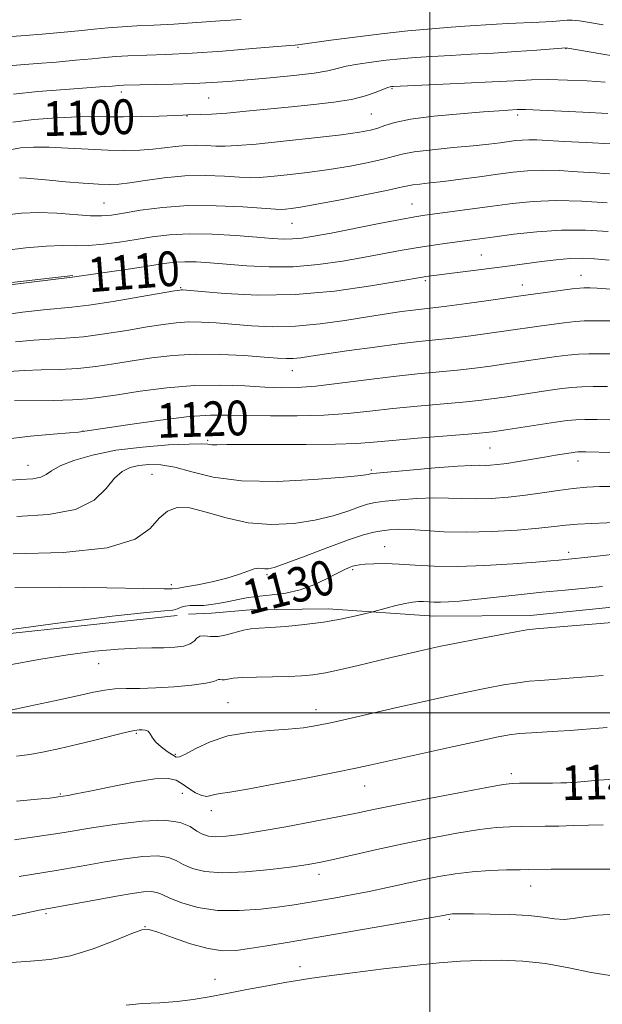
# Model space of a CAD drawing. Extents: x 2057300 to 2060200, y 339800 to 342700.
# Drawn here: x 2057906 to 2058040, y 340933 to 341160 of the extents above; entities that cross this region are included whole.
import ezdxf
from ezdxf.enums import TextEntityAlignment as Align

# ---------------------------------------------------------------- set-up
doc = ezdxf.new("R2010")
doc.units = 0
doc.header["$MEASUREMENT"] = 0
for name, color, linetype, lineweight in [('32000', 7, 'Continuous', 0), ('DTM HARD BREAKLINE', 7, 'Continuous', 0), ('DTM SPOT ELEVATION', 2, 'Continuous', 13), ('INDEX CONTOUR', 41, 'Continuous', 13), ('INDEX CONTOUR LABEL', 244, 'Continuous', 0), ('INTERMEDIATE CONTOUR', 44, 'Continuous', 0)]:
    doc.layers.add(name, color=color, linetype=linetype, lineweight=lineweight)
doc.styles.add('Style-ITALICS', font='ITALICS.shx')

msp = doc.modelspace()

# ---------------------------------------------------------------- linework, layer by layer
at = {"layer": '32000', "flags": 128}
for points in [[(2058000, 340000), (2058000, 342500)], [(2060000, 341000), (2057500, 341000)]]:
    msp.add_lwpolyline(points, dxfattribs=at)
at = {"layer": 'DTM HARD BREAKLINE'}
for points in [[(2058363.059, 341242.85, 1082.025), (2058348.46, 341229.06, 1085.735), (2058324.987, 341206.163, 1091.335), (2058300.773, 341186.012, 1096.725), (2058281.329, 341170.888, 1100.645), (2058252.408, 341148.436, 1106.245), (2058225.785, 341128.18, 1112.125), (2058194.925, 341105.131, 1118.145), (2058171.568, 341087.367, 1121.435), (2058146.469, 341070.607, 1125.075), (2058127.707, 341057.232, 1127.665), (2058109.812, 341046.727, 1130.045), (2058099.585, 341041.664, 1130.535), (2058086.402, 341040.681, 1130.605), (2058074.054, 341041.124, 1130.675), (2058066.803, 341039.845, 1131.585), (2058060.418, 341034.373, 1132.005), (2058046.556, 341024.739, 1133.405), (2058023.07, 341022.386, 1133.475), (2058000.918, 341022.25, 1132.775), (2057976.561, 341023.929, 1131.445), (2057958.58, 341023.698, 1131.235), (2057949.736, 341022.937, 1130.745), (2057944.435, 341022.737, 1131.165)], [(2057917.736, 341100.676, 1109.885), (2057891.577, 341097.692, 1109.815), (2057872.838, 341094.794, 1109.815), (2057861.049, 341093.784, 1109.815), (2057848.225, 341092.287, 1109.395)], [(2057941.783, 341022.366, 1130.395), (2057878.96, 341015.615, 1130.045), (2057831, 341010.059, 1129.765), (2057805.544, 341004.246, 1129.835), (2057788.89, 340991.836, 1129.765), (2057765.003, 340987.522, 1129.695), (2057729.757, 340989.861, 1129.905), (2057697.829, 340991.869, 1129.765), (2057676.098, 340992.365, 1129.975)]]:
    msp.add_polyline3d(points, dxfattribs=at)
at = {"layer": 'DTM SPOT ELEVATION'}
for p in [(2057969.61, 341153.24, 1096.16), (2058031.36, 341152.88, 1098.06), (2057928.94, 341142.96, 1098.46), (2057991.25, 341143.7, 1100.16), (2057949.06, 341141.58, 1098.96), (2057944.06, 341137.43, 1100.06), (2057986.55, 341137.85, 1100.96), (2058020.22, 341137.67, 1102.36), (2057924.96, 341117.35, 1105.06), (2057995.89, 341117.14, 1107.16), (2057968.22, 341112.72, 1106.86), (2058011.89, 341105.37, 1111.06), (2057998.97, 341099.51, 1112.26), (2058034.8, 341100.68, 1113.26), (2057942.61, 341097.89, 1111.86), (2058021.32, 341098.48, 1113.36), (2057968.35, 341078.76, 1116.76), (2057920.11, 341064.88, 1119.96), (2057948.81, 341062.72, 1121.76), (2058013.82, 341060.96, 1122.96), (2057907.42, 341056.98, 1121.26), (2057986.54, 341055.89, 1123.76), (2058034.12, 341057.98, 1124.56), (2057936.04, 341054.87, 1125.16), (2057989.61, 341038.25, 1129.16), (2058031.96, 341036.91, 1129.56), (2057962.5, 341031.76, 1128.26), (2057982.24, 341032.93, 1130.26), (2057940.47, 341029.48, 1127.56), (2057923.73, 341011.3, 1132.86), (2057953.54, 341002.33, 1135.06), (2057973.8, 341000.69, 1135.36), (2057932.43, 340995.25, 1136.16), (2057941.41, 340990.45, 1135.76), (2058018.77, 340985.94, 1139.56), (2057914.89, 340981.27, 1137.86), (2057943.01, 340981.46, 1138.86), (2057984.95, 340983.13, 1138.76), (2058033.19, 340983, 1140.16), (2057949.63, 340977.44, 1138.56), (2057974.49, 340962.77, 1142.56), (2058023.26, 340960.13, 1144.76), (2057911.55, 340953.71, 1144.26), (2058004.45, 340952.4, 1146.26), (2057934.36, 340950.78, 1145.96), (2057970.08, 340941.54, 1147.46), (2057950.49, 340938.59, 1147.36)]:
    msp.add_point(p, dxfattribs=at)
at = {"layer": 'INDEX CONTOUR'}
for points in [[(2058040.396, 341145.16, 1100), (2058036.198, 341145.474, 1100), (2058031.678, 341145.69, 1100), (2058027.331, 341145.774, 1100), (2058023.43, 341145.709, 1100), (2058019.385, 341145.522, 1100), (2058014.387, 341145.254, 1100), (2058008.01, 341144.949, 1100), (2057991.545, 341144.218, 1100), (2057991.151, 341144.185, 1100), (2057990.86, 341144.135, 1100), (2057990.325, 341143.969, 1100), (2057989.31, 341143.5749, 1100), (2057987.613, 341142.892, 1100), (2057985.165, 341142.053, 1100), (2057981.931, 341141.239, 1100), (2057977.914, 341140.587, 1100), (2057973.261, 341140.053, 1100), (2057968.161, 341139.545, 1100), (2057957.705, 341138.4831, 1100), (2057953.203, 341138.07, 1100), (2057949.686, 341137.826, 1100), (2057947.1261, 341137.714, 1100), (2057944.279, 341137.651, 1100), (2057943.089, 341137.613, 1100), (2057937.6629, 341137.396, 1100), (2057933.507, 341137.259, 1100), (2057929.447, 341137.189, 1100), (2057926.07, 341137.2249, 1100), (2057922.866, 341137.282, 1100), (2057919.051, 341137.244, 1100), (2057914.132, 341137.015, 1100), (2057908.778, 341136.584, 1100), (2057903.951, 341135.961, 1100)], [(2058041.053, 341110.812, 1110), (2058035.89, 341111.085, 1110), (2058030.295, 341111.0999, 1110), (2058024.627, 341110.751, 1110), (2058019.345, 341110.178, 1110), (2058014.933, 341109.589, 1110), (2058009.178, 341108.8, 1110), (2058003.994, 341108.122, 1110), (2058000.812, 341107.6839, 1110), (2057997.344, 341107.15, 1110), (2057993.654, 341106.505, 1110), (2057985.045, 341104.904, 1110), (2057979.852, 341103.997, 1110), (2057974.253, 341103.198, 1110), (2057968.547, 341102.707, 1110), (2057963.013, 341102.655, 1110), (2057957.859, 341102.912, 1110), (2057949.401, 341103.599, 1110), (2057946.19, 341103.799, 1110), (2057943.546, 341103.852, 1110), (2057941.279, 341103.728, 1110), (2057938.825, 341103.418, 1110), (2057935.525, 341102.915, 1110), (2057931.02, 341102.24, 1110), (2057917.579, 341100.26, 1110), (2057913.257, 341099.74, 1110), (2057901.404, 341098.282, 1110)], [(2058040.941, 341075.089, 1120), (2058037.628, 341075.103, 1120), (2058034.977, 341075.056, 1120), (2058032.693, 341074.911, 1120), (2058030.399, 341074.652, 1120), (2058027.6941, 341074.269, 1120), (2058017.192, 341072.701, 1120), (2058014.228, 341072.2749, 1120), (2058011.2651, 341071.904, 1120), (2058007.597, 341071.53, 1120), (2057997.155, 341070.614, 1120), (2057991.483, 341070.068, 1120), (2057986.208, 341069.481, 1120), (2057981.056, 341068.938, 1120), (2057975.562, 341068.536, 1120), (2057969.465, 341068.348, 1120), (2057963.317, 341068.336, 1120), (2057957.872, 341068.435, 1120), (2057953.558, 341068.5591, 1120), (2057949.511, 341068.538, 1120), (2057944.544, 341068.181, 1120), (2057937.947, 341067.383, 1120), (2057930.923, 341066.386, 1120), (2057919.96, 341064.735, 1120), (2057919.077, 341064.642, 1120), (2057916.975, 341064.471, 1120), (2057913.207, 341064.18, 1120), (2057907.985, 341063.684, 1120), (2057901.681, 341062.889, 1120)], [(2058043.337, 341036.627, 1130), (2058039.1999, 341036.117, 1130), (2058035.689, 341035.741, 1130), (2058029.726, 341035.138, 1130), (2058027.8091, 341034.962, 1130), (2058024.3959, 341034.681, 1130), (2058019.081, 341034.287, 1130), (2058012.6919, 341033.906, 1130), (2058006.369, 341033.702, 1130), (2058001.016, 341033.78, 1130), (2057996.615, 341034.022, 1130), (2057992.916, 341034.252, 1130), (2057989.728, 341034.334, 1130), (2057987.089, 341034.292, 1130), (2057985.096, 341034.188, 1130), (2057983.782, 341034.07, 1130), (2057982.919, 341033.925, 1130), (2057982.217, 341033.726, 1130), (2057981.4, 341033.429, 1130), (2057980.246, 341032.922, 1130), (2057978.548, 341032.0739, 1130), (2057976.173, 341030.834, 1130), (2057973.28, 341029.461, 1130), (2057970.101, 341028.292, 1130), (2057966.854, 341027.57, 1130), (2057963.694, 341027.17, 1130), (2057960.762, 341026.874, 1130), (2057958.161, 341026.509, 1130), (2057955.83, 341026.081, 1130), (2057953.671, 341025.64, 1130), (2057951.606, 341025.237, 1130), (2057949.649, 341024.918, 1130), (2057947.832, 341024.7281, 1130), (2057946.193, 341024.682, 1130), (2057944.776, 341024.677, 1130), (2057943.631, 341024.5809, 1130), (2057942.746, 341024.308, 1130), (2057941.889, 341023.951, 1130), (2057940.767, 341023.648, 1130), (2057938.865, 341023.456, 1130), (2057934.76, 341023.103, 1130), (2057926.804, 341022.231, 1130), (2057914.274, 341020.641, 1130), (2057900.138, 341018.749, 1130)], [(2058042.44, 340984.735, 1140), (2058038.827, 340984.448, 1140), (2058033.068, 340983.96, 1140), (2058032.44, 340983.924, 1140), (2058031.556, 340983.885, 1140), (2058030.201, 340983.843, 1140), (2058028.246, 340983.806, 1140), (2058025.676, 340983.781, 1140), (2058020.629, 340983.758, 1140), (2058018.973, 340983.715, 1140), (2058016.925, 340983.464, 1140), (2058013.1069, 340982.792, 1140), (2058006.687, 340981.587, 1140), (2057999.021, 340980.114, 1140), (2057992.01, 340978.737, 1140), (2057986.9979, 340977.715, 1140), (2057983.085, 340976.896, 1140), (2057978.817, 340976.0249, 1140), (2057973.166, 340974.927, 1140), (2057966.83, 340973.745, 1140), (2057960.938, 340972.701, 1140), (2057956.377, 340971.975, 1140), (2057953.076, 340971.572, 1140), (2057950.72, 340971.457, 1140), (2057949.003, 340971.603, 1140), (2057947.636, 340972.03, 1140), (2057946.338, 340972.771, 1140), (2057944.782, 340973.786, 1140), (2057942.4709, 340974.75, 1140), (2057938.863, 340975.267, 1140), (2057933.703, 340975.065, 1140), (2057927.884, 340974.381, 1140), (2057922.588, 340973.575, 1140), (2057915.784, 340972.45, 1140), (2057913.199, 340972.038, 1140), (2057907.37, 340971.196, 1140), (2057904.369, 340970.7351, 1140)]]:
    msp.add_polyline3d(points, dxfattribs=at)
at = {"layer": 'INTERMEDIATE CONTOUR'}
for points in [[(2058039.908, 341158.387, 1096), (2058036.743, 341158.969, 1096), (2058034.434, 341159.297, 1096), (2058032.802, 341159.432, 1096), (2058031.6, 341159.433, 1096), (2058028.265, 341159.192, 1096), (2058025.145, 341159.021, 1096), (2058018.003, 341158.6759, 1096), (2058015.337, 341158.529, 1096), (2058008.031, 341158.081, 1096), (2058004.942, 341157.861, 1096), (2058000.479, 341157.502, 1096), (2057994.958, 341156.997, 1096), (2057988.861, 341156.351, 1096), (2057982.717, 341155.5921, 1096), (2057977.213, 341154.842, 1096), (2057969.584, 341153.759, 1096), (2057968.952, 341153.725, 1096), (2057967.721, 341153.629, 1096), (2057959.187, 341152.913, 1096), (2057952.277, 341152.364, 1096), (2057945.2389, 341151.8789, 1096), (2057939.165, 341151.571, 1096), (2057930.466, 341151.262, 1096), (2057927.657, 341151.102, 1096), (2057925.176, 341150.885, 1096), (2057922.252, 341150.596, 1096), (2057918.351, 341150.23, 1096), (2057913.8909, 341149.834, 1096), (2057909.5299, 341149.467, 1096), (2057902.888, 341148.934, 1096)], [(2057956.502, 341159.659, 1094), (2057951.727, 341159.312, 1094), (2057946.304, 341158.9, 1094), (2057941.002, 341158.537, 1094), (2057936.427, 341158.302, 1094), (2057932.533, 341158.142, 1094), (2057929.109, 341157.97, 1094), (2057925.929, 341157.716, 1094), (2057922.696, 341157.387, 1094), (2057919.097, 341157.007, 1094), (2057914.959, 341156.605, 1094), (2057910.675, 341156.224, 1094), (2057906.7779, 341155.911, 1094), (2057903.6781, 341155.7, 1094)], [(2058051.033, 341149.7079, 1098), (2058031.329, 341153.068, 1098), (2058024.606, 341152.572, 1098), (2058019.852, 341152.234, 1098), (2058014.634, 341151.897, 1098), (2058009.529, 341151.6139, 1098), (2058004.756, 341151.372, 1098), (2058000.4419, 341151.141, 1098), (2057996.656, 341150.892, 1098), (2057993.222, 341150.603, 1098), (2057989.907, 341150.2541, 1098), (2057986.5669, 341149.832, 1098), (2057983.411, 341149.356, 1098), (2057980.74, 341148.854, 1098), (2057978.657, 341148.347, 1098), (2057976.484, 341147.832, 1098), (2057973.347, 341147.299, 1098), (2057968.69, 341146.747, 1098), (2057963.219, 341146.213, 1098), (2057957.961, 341145.744, 1098), (2057953.643, 341145.376, 1098), (2057949.7979, 341145.099, 1098), (2057945.665, 341144.894, 1098), (2057940.774, 341144.742, 1098), (2057929.47, 341144.495, 1098), (2057928.332, 341144.443, 1098), (2057926.819, 341144.31, 1098), (2057924.999, 341144.1691, 1098), (2057916.001, 341143.525, 1098), (2057909.67, 341143.023, 1098), (2057904.081, 341142.458, 1098)], [(2058040.994, 341137.992, 1102), (2058035.2031, 341138.298, 1102), (2058023.754, 341138.807, 1102), (2058022.044, 341138.87, 1102), (2058020.926, 341138.885, 1102), (2058020.1, 341138.8659, 1102), (2058018.06, 341138.762, 1102), (2058015.954, 341138.629, 1102), (2058012.353, 341138.364, 1102), (2058006.998, 341137.9209, 1102), (2058000.945, 341137.334, 1102), (2057995.579, 341136.651, 1102), (2057991.9369, 341135.926, 1102), (2057989.661, 341135.223, 1102), (2057988.043, 341134.607, 1102), (2057986.359, 341134.114, 1102), (2057983.825, 341133.649, 1102), (2057979.638, 341133.089, 1102), (2057973.398, 341132.358, 1102), (2057966.316, 341131.585, 1102), (2057960.001, 341130.95, 1102), (2057955.653, 341130.588, 1102), (2057952.83, 341130.461, 1102), (2057950.678, 341130.488, 1102), (2057948.494, 341130.584, 1102), (2057946.186, 341130.66, 1102), (2057943.815, 341130.623, 1102), (2057941.412, 341130.414, 1102), (2057938.908, 341130.101, 1102), (2057936.2039, 341129.785, 1102), (2057933.199, 341129.555, 1102), (2057929.777, 341129.453, 1102), (2057925.815, 341129.514, 1102), (2057921.297, 341129.74, 1102), (2057916.62, 341130.025, 1102), (2057912.285, 341130.235, 1102), (2057908.679, 341130.256, 1102), (2057905.728, 341130.054, 1102), (2057903.2469, 341129.618, 1102)], [(2058041.781, 341130.985, 1104), (2058036.018, 341131.281, 1104), (2058030.908, 341131.531, 1104), (2058024.635, 341131.879, 1104), (2058022.795, 341131.931, 1104), (2058021.254, 341131.876, 1104), (2058019.771, 341131.729, 1104), (2058016.185, 341131.249, 1104), (2058013.575, 341130.932, 1104), (2058010.012, 341130.556, 1104), (2058005.404, 341130.118, 1104), (2058000.5249, 341129.639, 1104), (2057996.37, 341129.145, 1104), (2057993.599, 341128.648, 1104), (2057991.553, 341128.1069, 1104), (2057989.237, 341127.469, 1104), (2057985.883, 341126.704, 1104), (2057981.621, 341125.877, 1104), (2057976.806, 341125.078, 1104), (2057971.82, 341124.387, 1104), (2057967.168, 341123.835, 1104), (2057963.383, 341123.448, 1104), (2057960.761, 341123.24, 1104), (2057958.655, 341123.199, 1104), (2057956.182, 341123.308, 1104), (2057952.675, 341123.519, 1104), (2057948.33, 341123.6791, 1104), (2057943.562, 341123.605, 1104), (2057938.785, 341123.185, 1104), (2057934.415, 341122.58, 1104), (2057930.869, 341122.02, 1104), (2057928.353, 341121.6901, 1104), (2057926.244, 341121.595, 1104), (2057923.706, 341121.694, 1104), (2057920.169, 341121.941, 1104), (2057916.115, 341122.269, 1104), (2057912.288, 341122.604, 1104), (2057907.062, 341123.0849, 1104), (2057905.449, 341123.196, 1104)], [(2058042.363, 341124.039, 1106), (2058038.263, 341124.282, 1106), (2058034, 341124.573, 1106), (2058029.808, 341124.826, 1106), (2058025.936, 341124.933, 1106), (2058022.514, 341124.811, 1106), (2058019.2239, 341124.485, 1106), (2058015.633, 341124.007, 1106), (2058011.471, 341123.436, 1106), (2058007.128, 341122.855, 1106), (2058003.156, 341122.351, 1106), (2057999.999, 341121.989, 1106), (2057997.669, 341121.739, 1106), (2057996.066, 341121.547, 1106), (2057994.937, 341121.3421, 1106), (2057993.404, 341120.988, 1106), (2057990.43, 341120.331, 1106), (2057985.407, 341119.294, 1106), (2057979.418, 341118.105, 1106), (2057973.974, 341117.068, 1106), (2057970.243, 341116.415, 1106), (2057968.021, 341116.086, 1106), (2057966.766, 341115.946, 1106), (2057965.869, 341115.892, 1106), (2057964.481, 341115.938, 1106), (2057956.8919, 341116.461, 1106), (2057950.771, 341116.752, 1106), (2057944.314, 341116.768, 1106), (2057938.386, 341116.36, 1106), (2057933.343, 341115.701, 1106), (2057929.414, 341115.045, 1106), (2057926.649, 341114.601, 1106), (2057924.391, 341114.406, 1106), (2057921.803, 341114.452, 1106), (2057914.119, 341115.002, 1106), (2057909.865, 341115.17, 1106), (2057905.966, 341115.06, 1106), (2057902.53, 341114.681, 1106)], [(2058040.813, 341117.408, 1108), (2058034.982, 341117.773, 1108), (2058029.076, 341117.935, 1108), (2058023.822, 341117.752, 1108), (2058019.0579, 341117.292, 1108), (2058014.397, 341116.676, 1108), (2057998.86, 341114.544, 1108), (2057996.529, 341114.176, 1108), (2057993.273, 341113.58, 1108), (2057988.337, 341112.626, 1108), (2057977.246, 341110.462, 1108), (2057973.308, 341109.725, 1108), (2057970.5181, 341109.285, 1108), (2057968.339, 341109.085, 1108), (2057966.231, 341109.073, 1108), (2057963.672, 341109.22, 1108), (2057960.14, 341109.498, 1108), (2057955.339, 341109.86, 1108), (2057949.868, 341110.168, 1108), (2057944.552, 341110.262, 1108), (2057940.012, 341110.029, 1108), (2057936.067, 341109.552, 1108), (2057932.334, 341108.96, 1108), (2057928.535, 341108.377, 1108), (2057924.81, 341107.896, 1108), (2057921.404, 341107.606, 1108), (2057918.417, 341107.544, 1108), (2057915.375, 341107.553, 1108), (2057911.661, 341107.426, 1108), (2057906.929, 341107.018, 1108), (2057901.9219, 341106.417, 1108)], [(2058041.31, 341104.232, 1112), (2058037.898, 341104.525, 1112), (2058035.08, 341104.661, 1112), (2058032.282, 341104.5999, 1112), (2058029.09, 341104.325, 1112), (2058025.732, 341103.921, 1112), (2058017.359, 341102.782, 1112), (2057999.085, 341100.427, 1112), (2057998.28, 341100.297, 1112), (2057992.843, 341099.347, 1112), (2057986.405, 341098.268, 1112), (2057978.06, 341097.106, 1112), (2057968.997, 341096.307, 1112), (2057960.334, 341096.187, 1112), (2057952.885, 341096.528, 1112), (2057947.3939, 341096.976, 1112), (2057943.072, 341097.357, 1112), (2057942.726, 341097.3721, 1112), (2057942.402, 341097.337, 1112), (2057941.22, 341097.141, 1112), (2057933.184, 341095.758, 1112), (2057927.041, 341094.729, 1112), (2057921.461, 341093.858, 1112), (2057917.551, 341093.3591, 1112), (2057911.019, 341092.7649, 1112), (2057906.189, 341092.231, 1112), (2057900.6101, 341091.503, 1112)], [(2058041.58, 341097.54, 1114), (2058038.5521, 341097.768, 1114), (2058036.907, 341097.853, 1114), (2058036.058, 341097.867, 1114), (2058035.434, 341097.86, 1114), (2058034.517, 341097.791, 1114), (2058032.802, 341097.594, 1114), (2058030.013, 341097.235, 1114), (2058020.402, 341095.925, 1114), (2058013.536, 341094.955, 1114), (2058008.499, 341094.257, 1114), (2058003.908, 341093.642, 1114), (2058000.666, 341093.243, 1114), (2057996.145, 341092.728, 1114), (2057993.435, 341092.37, 1114), (2057989.978, 341091.864, 1114), (2057985.6539, 341091.181, 1114), (2057980.448, 341090.338, 1114), (2057974.746, 341089.528, 1114), (2057969.039, 341088.989, 1114), (2057963.736, 341088.8859, 1114), (2057958.924, 341089.0999, 1114), (2057950.792, 341089.747, 1114), (2057947.408, 341089.941, 1114), (2057944.386, 341089.976, 1114), (2057941.585, 341089.81, 1114), (2057938.583, 341089.4319, 1114), (2057934.886, 341088.836, 1114), (2057930.207, 341088.052, 1114), (2057925.068, 341087.237, 1114), (2057920.198, 341086.5809, 1114), (2057916.111, 341086.213, 1114), (2057912.484, 341086.011, 1114), (2057908.78, 341085.791, 1114), (2057904.565, 341085.388, 1114)], [(2058042.21, 341090.248, 1116), (2058037.376, 341090.27, 1116), (2058035.5671, 341090.229, 1116), (2058033.527, 341090.081, 1116), (2058030.906, 341089.793, 1116), (2058027.986, 341089.419, 1116), (2058025.2071, 341089.037, 1116), (2058017.588, 341087.936, 1116), (2058013.767, 341087.395, 1116), (2058009.421, 341086.806, 1116), (2058005.138, 341086.271, 1116), (2058001.297, 341085.854, 1116), (2057997.44, 341085.4539, 1116), (2057992.899, 341084.933, 1116), (2057987.291, 341084.202, 1116), (2057981.383, 341083.377, 1116), (2057976.226, 341082.625, 1116), (2057972.603, 341082.08, 1116), (2057970.227, 341081.742, 1116), (2057968.54, 341081.577, 1116), (2057966.978, 341081.5561, 1116), (2057964.943, 341081.669, 1116), (2057961.829, 341081.91, 1116), (2057957.255, 341082.244, 1116), (2057951.744, 341082.525, 1116), (2057946.046, 341082.579, 1116), (2057940.768, 341082.283, 1116), (2057935.945, 341081.7221, 1116), (2057931.47, 341081.034, 1116), (2057927.23, 341080.347, 1116), (2057923.096, 341079.745, 1116), (2057918.935, 341079.304, 1116), (2057914.671, 341079.067, 1116), (2057910.467, 341078.945, 1116), (2057906.541, 341078.816, 1116), (2057903.019, 341078.568, 1116)], [(2058052.581, 341082.6189, 1118), (2058039.317, 341082.68, 1118), (2058036.617, 341082.666, 1118), (2058034.252, 341082.569, 1118), (2058031.8, 341082.352, 1118), (2058029.193, 341082.036, 1118), (2058026.45, 341081.653, 1118), (2058017.39, 341080.319, 1118), (2058013.997, 341079.835, 1118), (2058010.343, 341079.355, 1118), (2058006.368, 341078.9, 1118), (2057997.121, 341078.0091, 1118), (2057991.595, 341077.415, 1118), (2057985.435, 341076.652, 1118), (2057979.242, 341075.86, 1118), (2057973.76, 341075.226, 1118), (2057969.476, 341074.894, 1118), (2057965.831, 341074.837, 1118), (2057962.007, 341074.986, 1118), (2057957.354, 341075.246, 1118), (2057951.893, 341075.431, 1118), (2057945.813, 341075.327, 1118), (2057939.391, 341074.799, 1118), (2057933.238, 341074.018, 1118), (2057928.054, 341073.232, 1118), (2057924.253, 341072.641, 1118), (2057921.124, 341072.253, 1118), (2057917.672, 341072.027, 1118), (2057913.231, 341071.921, 1118), (2057904.302, 341071.841, 1118)], [(2058045.075, 341067.45, 1122), (2058038.548, 341067.541, 1122), (2058035.702, 341067.543, 1122), (2058033.587, 341067.469, 1122), (2058031.6051, 341067.268, 1122), (2058028.937, 341066.8861, 1122), (2058016.994, 341065.084, 1122), (2058014.458, 341064.7149, 1122), (2058012.187, 341064.453, 1122), (2058008.827, 341064.159, 1122), (2057997.189, 341063.22, 1122), (2057991.371, 341062.72, 1122), (2057987.015, 341062.31, 1122), (2057983.14, 341062.013, 1122), (2057978.274, 341061.838, 1122), (2057971.481, 341061.782, 1122), (2057957.439, 341061.803, 1122), (2057953.228, 341061.769, 1122), (2057950.937, 341061.726, 1122), (2057949.751, 341061.729, 1122), (2057948.851, 341061.807, 1122), (2057947.399, 341061.886, 1122), (2057944.552, 341061.866, 1122), (2057939.78, 341061.653, 1122), (2057933.815, 341061.19, 1122), (2057927.6989, 341060.426, 1122), (2057922.327, 341059.349, 1122), (2057917.994, 341058.094, 1122), (2057914.844, 341056.837, 1122), (2057912.891, 341055.73, 1122), (2057911.622, 341054.846, 1122), (2057910.39, 341054.232, 1122), (2057908.584, 341053.897, 1122), (2057905.73, 341053.677, 1122), (2057901.387, 341053.366, 1122)], [(2058041.979, 341059.909, 1124), (2058035.9179, 341060.053, 1124), (2058034.812, 341060.065, 1124), (2058034.088, 341060.051, 1124), (2058033.443, 341059.9899, 1124), (2058032.515, 341059.857, 1124), (2058028.943, 341059.302, 1124), (2058026.37, 341058.878, 1124), (2058020.402, 341057.859, 1124), (2058017.697, 341057.427, 1124), (2058015.581, 341057.146, 1124), (2058013.975, 341057.002, 1124), (2058012.7081, 341056.959, 1124), (2058011.505, 341056.971, 1124), (2058009.66, 341056.9409, 1124), (2058006.361, 341056.761, 1124), (2058001.199, 341056.366, 1124), (2057995.37, 341055.871, 1124), (2057987.698, 341055.18, 1124), (2057986.579, 341055.057, 1124), (2057985.777, 341054.864, 1124), (2057984.116, 341054.643, 1124), (2057980.157, 341054.251, 1124), (2057973.285, 341053.698, 1124), (2057964.834, 341053.286, 1124), (2057956.628, 341053.392, 1124), (2057950.101, 341054.244, 1124), (2057945.146, 341055.472, 1124), (2057941.267, 341056.5581, 1124), (2057938.036, 341057.099, 1124), (2057935.301, 341057.157, 1124), (2057932.978, 341056.91, 1124), (2057930.974, 341056.456, 1124), (2057929.16, 341055.587, 1124), (2057927.398, 341054.019, 1124), (2057925.453, 341051.633, 1124), (2057922.7, 341048.987, 1124), (2057918.417, 341046.805, 1124), (2057912.198, 341045.616, 1124), (2057904.903, 341045.1539, 1124)], [(2058041.798, 341052.112, 1126), (2058039.097, 341052.0659, 1126), (2058036.193, 341051.917, 1126), (2058033.0321, 341051.621, 1126), (2058029.579, 341051.156, 1126), (2058025.881, 341050.603, 1126), (2058022.004, 341050.069, 1126), (2058018.035, 341049.644, 1126), (2058014.156, 341049.369, 1126), (2058010.57, 341049.265, 1126), (2058007.381, 341049.329, 1126), (2058004.293, 341049.447, 1126), (2058000.906, 341049.474, 1126), (2057996.998, 341049.307, 1126), (2057993.049, 341049.009, 1126), (2057989.71, 341048.682, 1126), (2057987.409, 341048.3851, 1126), (2057985.665, 341048.007, 1126), (2057983.77, 341047.394, 1126), (2057981.142, 341046.455, 1126), (2057977.707, 341045.359, 1126), (2057973.515, 341044.336, 1126), (2057968.6629, 341043.609, 1126), (2057963.426, 341043.36, 1126), (2057958.124, 341043.764, 1126), (2057953.065, 341044.866, 1126), (2057948.507, 341046.196, 1126), (2057944.695, 341047.157, 1126), (2057941.779, 341047.259, 1126), (2057939.5341, 341046.455, 1126), (2057937.643, 341044.805, 1126), (2057935.593, 341042.465, 1126), (2057932.097, 341039.976, 1126), (2057925.6751, 341037.973, 1126), (2057915.584, 341036.919, 1126), (2057904.047, 341036.579, 1126)], [(2058044.224, 341043.92, 1128), (2058037.337, 341043.606, 1128), (2058033.986, 341043.408, 1128), (2058031.285, 341043.161, 1128), (2058028.61, 341042.857, 1128), (2058025.086, 341042.491, 1128), (2058020.126, 341042.078, 1128), (2058014.291, 341041.727, 1128), (2058008.432, 341041.571, 1128), (2058003.2581, 341041.688, 1128), (2057998.926, 341041.9521, 1128), (2057995.451, 341042.186, 1128), (2057992.798, 341042.249, 1128), (2057990.7269, 341042.148, 1128), (2057988.946, 341041.928, 1128), (2057987.12, 341041.59, 1128), (2057984.751, 341040.957, 1128), (2057981.297, 341039.808, 1128), (2057976.508, 341038.046, 1128), (2057971.298, 341036.075, 1128), (2057966.874, 341034.421, 1128), (2057964.13, 341033.483, 1128), (2057962.722, 341033.14, 1128), (2057961.9971, 341033.141, 1128), (2057961.382, 341033.2519, 1128), (2057960.628, 341033.298, 1128), (2057959.565, 341033.117, 1128), (2057958.04, 341032.601, 1128), (2057955.953, 341031.842, 1128), (2057953.217, 341030.988, 1128), (2057949.875, 341030.171, 1128), (2057946.48, 341029.477, 1128), (2057943.712, 341028.979, 1128), (2057942.069, 341028.72, 1128), (2057940.643, 341028.554, 1128), (2057938.823, 341028.536, 1128), (2057934.102, 341028.609, 1128), (2057925.617, 341028.795, 1128), (2057914.972, 341028.945, 1128), (2057904.388, 341028.87, 1128)], [(2058039.788, 341029.074, 1132), (2058031.1421, 341028.26, 1132), (2058025.883, 341027.734, 1132), (2058020.326, 341027.14, 1132), (2058010.327, 341026.05, 1132), (2058006.835, 341025.709, 1132), (2058004.312, 341025.518, 1132), (2058002.44, 341025.448, 1132), (2058000.939, 341025.47, 1132), (2057998.512, 341025.595, 1132), (2057997.357, 341025.595, 1132), (2057996.021, 341025.477, 1132), (2057994.311, 341025.179, 1132), (2057992.15, 341024.677, 1132), (2057989.923, 341024.1, 1132), (2057987.077, 341023.327, 1132), (2057986.256, 341023.115, 1132), (2057984.966, 341022.796, 1132), (2057982.659, 341022.2439, 1132), (2057979.415, 341021.552, 1132), (2057975.468, 341020.866, 1132), (2057971.107, 341020.309, 1132), (2057966.839, 341019.9, 1132), (2057963.225, 341019.631, 1132), (2057960.648, 341019.4731, 1132), (2057958.773, 341019.312, 1132), (2057957.089, 341019.012, 1132), (2057953.18, 341017.948, 1132), (2057951.221, 341017.593, 1132), (2057949.494, 341017.582, 1132), (2057948.079, 341017.7009, 1132), (2057947.036, 341017.644, 1132), (2057946.355, 341017.2, 1132), (2057945.738, 341016.52, 1132), (2057944.813, 341015.845, 1132), (2057943.296, 341015.37, 1132), (2057941.234, 341015.0989, 1132), (2057938.762, 341014.983, 1132), (2057935.938, 341014.963, 1132), (2057932.529, 341014.91, 1132), (2057928.224, 341014.68, 1132), (2057922.831, 341014.158, 1132), (2057916.615, 341013.347, 1132), (2057909.952, 341012.278, 1132), (2057903.239, 341011.007, 1132)], [(2058042.006, 341020.786, 1134), (2058024.374, 341019.339, 1134), (2058022.354, 341019.097, 1134), (2058019.8, 341018.659, 1134), (2058015.729, 341017.8991, 1134), (2058010.816, 341016.959, 1134), (2058006.152, 341016.0439, 1134), (2058002.554, 341015.309, 1134), (2057999.735, 341014.702, 1134), (2057997.134, 341014.117, 1134), (2057991.058, 341012.713, 1134), (2057983.492, 341010.908, 1134), (2057979.534, 341009.984, 1134), (2057975.981, 341009.227, 1134), (2057973.08, 341008.741, 1134), (2057970.431, 341008.478, 1134), (2057967.471, 341008.353, 1134), (2057960.072, 341008.221, 1134), (2057956.856, 341008.112, 1134), (2057954.733, 341007.932, 1134), (2057952.737, 341007.617, 1134), (2057952.138, 341007.614, 1134), (2057951.648, 341007.6541, 1134), (2057951.287, 341007.635, 1134), (2057950.9731, 341007.473, 1134), (2057950.213, 341007.184, 1134), (2057948.412, 341006.804, 1134), (2057945.198, 341006.38, 1134), (2057941.105, 341005.988, 1134), (2057936.89, 341005.713, 1134), (2057933.177, 341005.605, 1134), (2057930.043, 341005.57, 1134), (2057927.432, 341005.481, 1134), (2057925.1611, 341005.219, 1134), (2057922.558, 341004.707, 1134), (2057918.826, 341003.879, 1134), (2057913.534, 341002.728, 1134), (2057907.712, 341001.491, 1134), (2057902.756, 341000.465, 1134)], [(2058039.929, 341008.586, 1136), (2058032.121, 341007.95, 1136), (2058028.379, 341007.667, 1136), (2058025.425, 341007.461, 1136), (2058022.9, 341007.251, 1136), (2058020.24, 341006.925, 1136), (2058016.983, 341006.3959, 1136), (2058013.068, 341005.659, 1136), (2058008.535, 341004.733, 1136), (2058003.454, 341003.641, 1136), (2057998.011, 341002.436, 1136), (2057992.426, 341001.176, 1136), (2057981.843, 340998.767, 1136), (2057977.479, 340997.791, 1136), (2057973.997, 340997.063, 1136), (2057970.864, 340996.55, 1136), (2057967.375, 340996.198, 1136), (2057963.04, 340995.919, 1136), (2057958.224, 340995.491, 1136), (2057953.507, 340994.659, 1136), (2057949.393, 340993.291, 1136), (2057946.094, 340991.734, 1136), (2057943.747, 340990.456, 1136), (2057942.374, 340989.826, 1136), (2057941.544, 340989.812, 1136), (2057940.7121, 340990.2801, 1136), (2057939.484, 340991.098, 1136), (2057938.0751, 340992.127, 1136), (2057936.854, 340993.226, 1136), (2057936.08, 340994.262, 1136), (2057935.592, 340995.133, 1136), (2057935.119, 340995.742, 1136), (2057934.4639, 340996.03, 1136), (2057933.718, 340996.09, 1136), (2057933.045, 340996.053, 1136), (2057932.486, 340996.004, 1136), (2057931.599, 340995.843, 1136), (2057929.817, 340995.426, 1136), (2057922.858, 340993.679, 1136), (2057918.688, 340992.658, 1136), (2057914.755, 340991.752, 1136), (2057911.142, 340991, 1136), (2057907.828, 340990.41, 1136), (2057904.772, 340989.977, 1136)], [(2058040.854, 340996.6301, 1138), (2058035.049, 340996.153, 1138), (2058032.325, 340995.943, 1138), (2058029.503, 340995.756, 1138), (2058023.445, 340995.405, 1138), (2058020.679, 340995.191, 1138), (2058018.237, 340994.892, 1138), (2058015.321, 340994.3599, 1138), (2058010.919, 340993.422, 1138), (2058004.469, 340992, 1138), (2057986.466, 340987.977, 1138), (2057982.9181, 340987.212, 1138), (2057978.445, 340986.305, 1138), (2057971.89, 340985.018, 1138), (2057964.478, 340983.599, 1138), (2057958.025, 340982.419, 1138), (2057953.901, 340981.742, 1138), (2057951.677, 340981.421, 1138), (2057950.478, 340981.207, 1138), (2057949.546, 340980.931, 1138), (2057948.595, 340980.755, 1138), (2057947.461, 340980.924, 1138), (2057946.039, 340981.595, 1138), (2057944.4759, 340982.583, 1138), (2057942.9821, 340983.618, 1138), (2057941.604, 340984.448, 1138), (2057939.748, 340984.888, 1138), (2057936.659, 340984.777, 1138), (2057931.925, 340984.04, 1138), (2057926.504, 340982.973, 1138), (2057921.696, 340981.964, 1138), (2057918.496, 340981.313, 1138), (2057916.69, 340980.976, 1138), (2057914.371, 340980.613, 1138), (2057913.609, 340980.514, 1138), (2057912.364, 340980.37, 1138), (2057910.449, 340980.172, 1138), (2057904.8051, 340979.632, 1138)], [(2058039.93, 340974.205, 1142), (2058036.54, 340974.117, 1142), (2058033.058, 340974.011, 1142), (2058029.687, 340973.919, 1142), (2058026.5831, 340973.864, 1142), (2058021.0469, 340973.816, 1142), (2058018.407, 340973.767, 1142), (2058015.367, 340973.5729, 1142), (2058011.412, 340973.098, 1142), (2058006.21, 340972.248, 1142), (2058000.162, 340971.111, 1142), (2057993.847, 340969.819, 1142), (2057987.8089, 340968.502, 1142), (2057978.085, 340966.293, 1142), (2057974.867, 340965.6, 1142), (2057971.968, 340965.079, 1142), (2057968.339, 340964.553, 1142), (2057963.288, 340963.92, 1142), (2057957.554, 340963.365, 1142), (2057952.2339, 340963.147, 1142), (2057948.185, 340963.45, 1142), (2057945.296, 340964.151, 1142), (2057943.213, 340965.055, 1142), (2057941.55, 340965.966, 1142), (2057939.782, 340966.694, 1142), (2057937.352, 340967.05, 1142), (2057933.874, 340966.9071, 1142), (2057929.665, 340966.388, 1142), (2057925.213, 340965.68, 1142), (2057920.957, 340964.946, 1142), (2057913.89, 340963.705, 1142), (2057908.698, 340962.855, 1142), (2057905.416, 340962.2651, 1142)], [(2058060.292, 340963.971, 1144), (2058036.457, 340964.0051, 1144), (2058031.242, 340964, 1144), (2058027.922, 340963.98, 1144), (2058022.83, 340963.896, 1144), (2058020.7659, 340963.872, 1144), (2058017.634, 340963.819, 1144), (2058013.783, 340963.683, 1144), (2058009.717, 340963.403, 1144), (2058005.83, 340962.932, 1144), (2058002.074, 340962.29, 1144), (2057998.288, 340961.515, 1144), (2057990.255, 340959.74, 1144), (2057986.061, 340958.855, 1144), (2057981.849, 340958.043, 1144), (2057977.858, 340957.328, 1144), (2057971.505, 340956.245, 1144), (2057968.747, 340955.808, 1144), (2057965.419, 340955.336, 1144), (2057961.059, 340954.806, 1144), (2057956.067, 340954.436, 1144), (2057951.057, 340954.509, 1144), (2057946.57, 340955.199, 1144), (2057942.855, 340956.26, 1144), (2057940.088, 340957.34, 1144), (2057938.317, 340958.147, 1144), (2057937.094, 340958.638, 1144), (2057935.841, 340958.8331, 1144), (2057934.046, 340958.748, 1144), (2057931.445, 340958.396, 1144), (2057927.838, 340957.785, 1144), (2057923.232, 340956.958, 1144), (2057912.174, 340954.929, 1144), (2057910.026, 340954.515, 1144), (2057906.463, 340953.796, 1144), (2057893.277, 340951.113, 1144)], [(2058042.604, 340953.63, 1146), (2058038.623, 340953.41, 1146), (2058035.501, 340953.019, 1146), (2058033.0481, 340952.621, 1146), (2058030.902, 340952.424, 1146), (2058028.702, 340952.57, 1146), (2058026.092, 340952.931, 1146), (2058022.715, 340953.309, 1146), (2058018.423, 340953.55, 1146), (2058013.901, 340953.665, 1146), (2058010.041, 340953.706, 1146), (2058007.508, 340953.716, 1146), (2058006.066, 340953.703, 1146), (2058005.251, 340953.669, 1146), (2058004.667, 340953.612, 1146), (2058004.184, 340953.538, 1146), (2058003.106, 340953.318, 1146), (2058001.362, 340952.9971, 1146), (2057997.424, 340952.308, 1146), (2057967.569, 340947.207, 1146), (2057962.449, 340946.345, 1146), (2057958.485, 340945.704, 1146), (2057955.28, 340945.278, 1146), (2057952.287, 340945.216, 1146), (2057948.923, 340945.708, 1146), (2057944.846, 340946.834, 1146), (2057940.686, 340948.239, 1146), (2057937.316, 340949.459, 1146), (2057935.264, 340950.097, 1146), (2057933.676, 340950.017, 1146), (2057931.353, 340949.149, 1146), (2057927.438, 340947.532, 1146), (2057922.4439, 340945.6381, 1146), (2057917.226, 340944.0479, 1146), (2057912.4479, 340943.179, 1146), (2057908.006, 340942.798, 1146), (2057903.602, 340942.505, 1146)], [(2058041.557, 340939.468, 1148), (2058037.162, 340940.219, 1148), (2058032.017, 340941.286, 1148), (2058026.626, 340942.26, 1148), (2058021.409, 340942.827, 1148), (2058016.439, 340943.023, 1148), (2058011.703, 340942.976, 1148), (2058007.098, 340942.781, 1148), (2058002.155, 340942.42, 1148), (2057996.317, 340941.8421, 1148), (2057989.3349, 340941.037, 1148), (2057982.204, 340940.152, 1148), (2057976.231, 340939.373, 1148), (2057972.289, 340938.823, 1148), (2057969.51, 340938.382, 1148), (2057966.592, 340937.866, 1148), (2057962.576, 340937.142, 1148), (2057957.867, 340936.279, 1148), (2057953.2111, 340935.395, 1148), (2057949.16, 340934.597, 1148), (2057945.497, 340933.946, 1148), (2057941.81, 340933.491, 1148), (2057937.817, 340933.241, 1148), (2057933.763, 340933.037, 1148), (2057930.023, 340932.6759, 1148)]]:
    msp.add_polyline3d(points, dxfattribs=at)

# ---------------------------------------------------------------- texts
at = {"layer": 'INDEX CONTOUR LABEL', "style": 'Style-ITALICS', "width": 0.875}
for s, rotation, p in [('1100', 1.5, (2057910.914, 341136.756, 1100)), ('1110', 4.4, (2057921.236, 341100.802, 1110)), ('1120', 1.9, (2057937.097, 341067.262, 1120)), ('1130', 14.4, (2057957.18, 341026.329, 1130)), ('1140', 1.4, (2058030.321, 340983.847, 1140))]:
    msp.add_text(s, height=8, rotation=rotation, dxfattribs=at).set_placement(p, align=Align.MIDDLE_LEFT)

doc.saveas('drawing.dxf')
